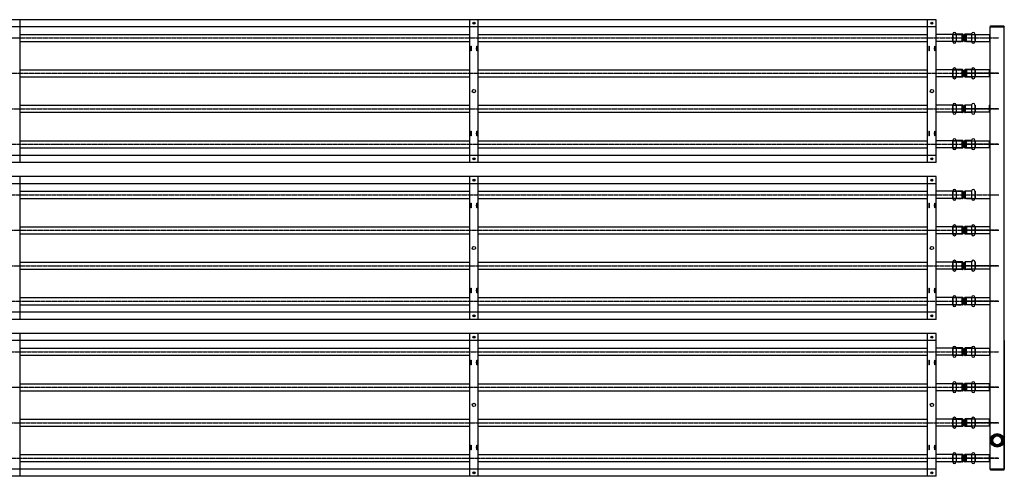
# Model space of a CAD drawing. Extents: x -110301 to 66675, y -66556 to 30848.
# Drawn here: x -29126 to -27044, y 2514 to 3480 of the extents above; entities that cross this region are included whole.
import ezdxf

# ---------------------------------------------------------------- set-up
doc = ezdxf.new("R2010")
doc.units = 0
doc.header["$LTSCALE"] = 2
doc.linetypes.add('CENTER', pattern=[2, 1.25, -0.25, 0.25, -0.25])
doc.linetypes.add('HIDDEN', pattern=[0.375, 0.25, -0.125])
for name, color, linetype in [('CENTER', 1, 'CENTER'), ('HIDDEN', 4, 'HIDDEN'), ('MARK BV', 7, 'CONTINUOUS'), ('TRUMPF', 7, 'CONTINUOUS')]:
    doc.layers.add(name, color=color, linetype=linetype)

msp = doc.modelspace()

# ---------------------------------------------------------------- linework, layer by layer
at = {"layer": 'CENTER'}
for p, q in [((-35116.56, 3441.77), (-27056, 3441.77)), ((-35121.49, 3366.77), (-27056, 3366.77)), ((-27057.08, 3366.77), (-27135.62, 3366.77)), ((-31165.19, 3291.77), (-27056, 3291.77)), ((-27057.08, 3291.77), (-27135.62, 3291.77)), ((-35124.25, 3216.77), (-27056, 3216.77)), ((-27057.08, 3216.77), (-27135.62, 3216.77)), ((-35118.23, 3109.77), (-27056, 3109.77)), ((-35114.47, 3034.77), (-27056, 3034.77)), ((-27057.08, 3034.77), (-27135.62, 3034.77)), ((-31165.19, 2959.77), (-27056, 2959.77)), ((-27057.08, 2959.77), (-27135.62, 2959.77)), ((-35109.56, 2884.77), (-27056, 2884.77)), ((-27057.08, 2884.77), (-27135.62, 2884.77)), ((-35127.1, 2777.77), (-27056, 2777.77)), ((-35109.5, 2702.77), (-27056, 2702.77)), ((-27057.08, 2702.77), (-27135.62, 2702.77)), ((-31165.19, 2627.77), (-27056, 2627.77)), ((-27057.08, 2627.77), (-27135.62, 2627.77)), ((-35135.49, 2552.77), (-27056, 2552.77)), ((-27057.08, 2552.77), (-27135.62, 2552.77))]:
    msp.add_line(p, q, dxfattribs=at)
at = {"layer": 'HIDDEN'}
for p, q in [((-27153.8, 3449.27), (-27133.42, 3449.27)), ((-27153.8, 3434.27), (-27133.42, 3434.27)), ((-27133.42, 3449.27), (-27133.42, 3434.27)), ((-27153.8, 3374.27), (-27133.42, 3374.27)), ((-27133.42, 3374.27), (-27133.42, 3359.27)), ((-27153.8, 3359.27), (-27133.42, 3359.27)), ((-27153.8, 3299.27), (-27133.42, 3299.27)), ((-27133.42, 3299.27), (-27133.42, 3284.27)), ((-27153.8, 3284.27), (-27133.42, 3284.27)), ((-27153.8, 3224.27), (-27133.42, 3224.27)), ((-27153.8, 3209.27), (-27133.42, 3209.27)), ((-27133.42, 3224.27), (-27133.42, 3209.27)), ((-27153.8, 3117.27), (-27133.42, 3117.27)), ((-27153.8, 3102.27), (-27133.42, 3102.27)), ((-27133.42, 3117.27), (-27133.42, 3102.27)), ((-27153.8, 3042.27), (-27133.42, 3042.27)), ((-27133.42, 3042.27), (-27133.42, 3027.27)), ((-27153.8, 3027.27), (-27133.42, 3027.27)), ((-27153.8, 2967.27), (-27133.42, 2967.27)), ((-27133.42, 2967.27), (-27133.42, 2952.27)), ((-27153.8, 2952.27), (-27133.42, 2952.27)), ((-27153.8, 2892.27), (-27133.42, 2892.27)), ((-27153.8, 2877.27), (-27133.42, 2877.27)), ((-27133.42, 2892.27), (-27133.42, 2877.27)), ((-27153.8, 2785.27), (-27133.42, 2785.27)), ((-27153.8, 2770.27), (-27133.42, 2770.27)), ((-27133.42, 2785.27), (-27133.42, 2770.27)), ((-27153.8, 2710.27), (-27133.42, 2710.27)), ((-27133.42, 2710.27), (-27133.42, 2695.27)), ((-27153.8, 2695.27), (-27133.42, 2695.27)), ((-27153.8, 2635.27), (-27133.42, 2635.27)), ((-27133.42, 2635.27), (-27133.42, 2620.27)), ((-27153.8, 2620.27), (-27133.42, 2620.27)), ((-27153.8, 2560.27), (-27133.42, 2560.27)), ((-27133.42, 2560.27), (-27133.42, 2545.27)), ((-27153.8, 2545.27), (-27133.42, 2545.27))]:
    msp.add_line(p, q, dxfattribs=at)
at = {"layer": 'MARK BV'}
for p, q in [((-27153.8, 3449.74), (-27153.8, 3433.81)), ((-27153.27, 3449.74), (-27153.8, 3449.74)), ((-27153.27, 3449.74), (-27153.27, 3433.81)), ((-27132.27, 3449.74), (-27146.33, 3449.74)), ((-27146.33, 3449.74), (-27146.33, 3433.81)), ((-27132.27, 3449.74), (-27132.3, 3433.81)), ((-27131.34, 3448.78), (-27131.34, 3434.76)), ((-27128.26, 3448.78), (-27128.26, 3434.76)), ((-27113.3, 3449.74), (-27127.3, 3449.74)), ((-27127.3, 3449.74), (-27127.3, 3433.81)), ((-27113.3, 3449.74), (-27113.3, 3433.81)), ((-27106.3, 3449.74), (-27106.3, 3433.81)), ((-27105.8, 3449.74), (-27106.3, 3449.74)), ((-27105.8, 3449.74), (-27105.8, 3433.81)), ((-27153.27, 3433.81), (-27153.8, 3433.81)), ((-27132.27, 3433.81), (-27146.33, 3433.81)), ((-27113.3, 3433.81), (-27127.3, 3433.81)), ((-27105.8, 3433.81), (-27106.3, 3433.81)), ((-27153.8, 3374.74), (-27153.8, 3358.81)), ((-27153.27, 3374.74), (-27153.8, 3374.74)), ((-27153.27, 3374.74), (-27153.27, 3358.81)), ((-27132.27, 3374.74), (-27146.33, 3374.74)), ((-27146.33, 3374.74), (-27146.33, 3358.81)), ((-27132.27, 3374.74), (-27132.3, 3358.81)), ((-27131.34, 3373.78), (-27131.34, 3359.76)), ((-27128.26, 3373.78), (-27128.26, 3359.76)), ((-27113.3, 3374.74), (-27127.3, 3374.74)), ((-27127.3, 3374.74), (-27127.3, 3358.81)), ((-27113.3, 3374.74), (-27113.3, 3358.81)), ((-27106.3, 3374.74), (-27106.3, 3358.81)), ((-27105.8, 3374.74), (-27106.3, 3374.74)), ((-27105.8, 3374.74), (-27105.8, 3358.81)), ((-27153.27, 3358.81), (-27153.8, 3358.81)), ((-27132.27, 3358.81), (-27146.33, 3358.81)), ((-27113.3, 3358.81), (-27127.3, 3358.81)), ((-27105.8, 3358.81), (-27106.3, 3358.81)), ((-27153.8, 3299.74), (-27153.8, 3283.81)), ((-27153.27, 3299.74), (-27153.8, 3299.74)), ((-27153.27, 3299.74), (-27153.27, 3283.81)), ((-27132.27, 3299.74), (-27146.33, 3299.74)), ((-27146.33, 3299.74), (-27146.33, 3283.81)), ((-27132.27, 3299.74), (-27132.3, 3283.81)), ((-27131.34, 3298.78), (-27131.34, 3284.76)), ((-27128.26, 3298.78), (-27128.26, 3284.76)), ((-27113.3, 3299.74), (-27127.3, 3299.74)), ((-27127.3, 3299.74), (-27127.3, 3283.81)), ((-27113.3, 3299.74), (-27113.3, 3283.81)), ((-27106.3, 3299.74), (-27106.3, 3283.81)), ((-27105.8, 3299.74), (-27106.3, 3299.74)), ((-27105.8, 3299.74), (-27105.8, 3283.81)), ((-27153.27, 3283.81), (-27153.8, 3283.81)), ((-27132.27, 3283.81), (-27146.33, 3283.81)), ((-27113.3, 3283.81), (-27127.3, 3283.81)), ((-27105.8, 3283.81), (-27106.3, 3283.81)), ((-27153.8, 3224.74), (-27153.8, 3208.81)), ((-27153.27, 3224.74), (-27153.8, 3224.74)), ((-27153.27, 3208.81), (-27153.8, 3208.81)), ((-27153.27, 3224.74), (-27153.27, 3208.81)), ((-27132.27, 3224.74), (-27146.33, 3224.74)), ((-27146.33, 3224.74), (-27146.33, 3208.81)), ((-27132.27, 3208.81), (-27146.33, 3208.81)), ((-27132.27, 3224.74), (-27132.3, 3208.81)), ((-27131.34, 3223.78), (-27131.34, 3209.76)), ((-27128.26, 3223.78), (-27128.26, 3209.76)), ((-27113.3, 3224.74), (-27127.3, 3224.74)), ((-27127.3, 3224.74), (-27127.3, 3208.81)), ((-27113.3, 3208.81), (-27127.3, 3208.81)), ((-27113.3, 3224.74), (-27113.3, 3208.81)), ((-27106.3, 3224.74), (-27106.3, 3208.81)), ((-27105.8, 3224.74), (-27106.3, 3224.74)), ((-27105.8, 3208.81), (-27106.3, 3208.81)), ((-27105.8, 3224.74), (-27105.8, 3208.81)), ((-27153.8, 3117.74), (-27153.8, 3101.81)), ((-27153.27, 3117.74), (-27153.8, 3117.74)), ((-27153.27, 3101.81), (-27153.8, 3101.81)), ((-27153.27, 3117.74), (-27153.27, 3101.81)), ((-27132.27, 3117.74), (-27146.33, 3117.74)), ((-27146.33, 3117.74), (-27146.33, 3101.81)), ((-27132.27, 3101.81), (-27146.33, 3101.81)), ((-27132.27, 3117.74), (-27132.3, 3101.81)), ((-27131.34, 3116.78), (-27131.34, 3102.76)), ((-27128.26, 3116.78), (-27128.26, 3102.76)), ((-27113.3, 3117.74), (-27127.3, 3117.74)), ((-27127.3, 3117.74), (-27127.3, 3101.81)), ((-27113.3, 3101.81), (-27127.3, 3101.81)), ((-27113.3, 3117.74), (-27113.3, 3101.81)), ((-27106.3, 3117.74), (-27106.3, 3101.81)), ((-27105.8, 3117.74), (-27106.3, 3117.74)), ((-27105.8, 3101.81), (-27106.3, 3101.81)), ((-27105.8, 3117.74), (-27105.8, 3101.81)), ((-27153.8, 3042.74), (-27153.8, 3026.81)), ((-27153.27, 3042.74), (-27153.8, 3042.74)), ((-27153.27, 3042.74), (-27153.27, 3026.81)), ((-27132.27, 3042.74), (-27146.33, 3042.74)), ((-27146.33, 3042.74), (-27146.33, 3026.81)), ((-27132.27, 3042.74), (-27132.3, 3026.81)), ((-27131.34, 3041.78), (-27131.34, 3027.76)), ((-27128.26, 3041.78), (-27128.26, 3027.76)), ((-27113.3, 3042.74), (-27127.3, 3042.74)), ((-27127.3, 3042.74), (-27127.3, 3026.81)), ((-27113.3, 3042.74), (-27113.3, 3026.81)), ((-27106.3, 3042.74), (-27106.3, 3026.81)), ((-27105.8, 3042.74), (-27106.3, 3042.74)), ((-27105.8, 3042.74), (-27105.8, 3026.81)), ((-27153.27, 3026.81), (-27153.8, 3026.81)), ((-27132.27, 3026.81), (-27146.33, 3026.81)), ((-27113.3, 3026.81), (-27127.3, 3026.81)), ((-27105.8, 3026.81), (-27106.3, 3026.81)), ((-27153.8, 2967.74), (-27153.8, 2951.81)), ((-27153.27, 2967.74), (-27153.8, 2967.74)), ((-27153.27, 2967.74), (-27153.27, 2951.81)), ((-27132.27, 2967.74), (-27146.33, 2967.74)), ((-27146.33, 2967.74), (-27146.33, 2951.81)), ((-27132.27, 2967.74), (-27132.3, 2951.81)), ((-27131.34, 2966.78), (-27131.34, 2952.76)), ((-27128.26, 2966.78), (-27128.26, 2952.76)), ((-27113.3, 2967.74), (-27127.3, 2967.74)), ((-27127.3, 2967.74), (-27127.3, 2951.81)), ((-27113.3, 2967.74), (-27113.3, 2951.81)), ((-27106.3, 2967.74), (-27106.3, 2951.81)), ((-27105.8, 2967.74), (-27106.3, 2967.74)), ((-27105.8, 2967.74), (-27105.8, 2951.81)), ((-27153.27, 2951.81), (-27153.8, 2951.81)), ((-27132.27, 2951.81), (-27146.33, 2951.81)), ((-27113.3, 2951.81), (-27127.3, 2951.81)), ((-27105.8, 2951.81), (-27106.3, 2951.81)), ((-27153.8, 2892.74), (-27153.8, 2876.81)), ((-27153.27, 2892.74), (-27153.8, 2892.74)), ((-27153.27, 2876.81), (-27153.8, 2876.81)), ((-27153.27, 2892.74), (-27153.27, 2876.81)), ((-27132.27, 2892.74), (-27146.33, 2892.74)), ((-27146.33, 2892.74), (-27146.33, 2876.81)), ((-27132.27, 2876.81), (-27146.33, 2876.81)), ((-27132.27, 2892.74), (-27132.3, 2876.81)), ((-27131.34, 2891.78), (-27131.34, 2877.76)), ((-27128.26, 2891.78), (-27128.26, 2877.76)), ((-27113.3, 2892.74), (-27127.3, 2892.74)), ((-27127.3, 2892.74), (-27127.3, 2876.81)), ((-27113.3, 2876.81), (-27127.3, 2876.81)), ((-27113.3, 2892.74), (-27113.3, 2876.81)), ((-27106.3, 2892.74), (-27106.3, 2876.81)), ((-27105.8, 2892.74), (-27106.3, 2892.74)), ((-27105.8, 2876.81), (-27106.3, 2876.81)), ((-27105.8, 2892.74), (-27105.8, 2876.81)), ((-27153.8, 2785.74), (-27153.8, 2769.81)), ((-27153.27, 2785.74), (-27153.8, 2785.74)), ((-27153.27, 2769.81), (-27153.8, 2769.81)), ((-27153.27, 2785.74), (-27153.27, 2769.81)), ((-27132.27, 2785.74), (-27146.33, 2785.74)), ((-27146.33, 2785.74), (-27146.33, 2769.81)), ((-27132.27, 2769.81), (-27146.33, 2769.81)), ((-27132.27, 2785.74), (-27132.3, 2769.81)), ((-27131.34, 2784.78), (-27131.34, 2770.76)), ((-27128.26, 2784.78), (-27128.26, 2770.76)), ((-27113.3, 2785.74), (-27127.3, 2785.74)), ((-27127.3, 2785.74), (-27127.3, 2769.81)), ((-27113.3, 2769.81), (-27127.3, 2769.81)), ((-27113.3, 2785.74), (-27113.3, 2769.81)), ((-27106.3, 2785.74), (-27106.3, 2769.81)), ((-27105.8, 2785.74), (-27106.3, 2785.74)), ((-27105.8, 2769.81), (-27106.3, 2769.81)), ((-27105.8, 2785.74), (-27105.8, 2769.81)), ((-27153.8, 2710.74), (-27153.8, 2694.81)), ((-27153.27, 2710.74), (-27153.8, 2710.74)), ((-27153.27, 2710.74), (-27153.27, 2694.81)), ((-27132.27, 2710.74), (-27146.33, 2710.74)), ((-27146.33, 2710.74), (-27146.33, 2694.81)), ((-27132.27, 2710.74), (-27132.3, 2694.81)), ((-27131.34, 2709.78), (-27131.34, 2695.76)), ((-27128.26, 2709.78), (-27128.26, 2695.76)), ((-27113.3, 2710.74), (-27127.3, 2710.74)), ((-27127.3, 2710.74), (-27127.3, 2694.81)), ((-27113.3, 2710.74), (-27113.3, 2694.81)), ((-27106.3, 2710.74), (-27106.3, 2694.81)), ((-27105.8, 2710.74), (-27106.3, 2710.74)), ((-27105.8, 2710.74), (-27105.8, 2694.81)), ((-27153.27, 2694.81), (-27153.8, 2694.81)), ((-27132.27, 2694.81), (-27146.33, 2694.81)), ((-27113.3, 2694.81), (-27127.3, 2694.81)), ((-27105.8, 2694.81), (-27106.3, 2694.81)), ((-27153.8, 2635.74), (-27153.8, 2619.81)), ((-27153.27, 2635.74), (-27153.8, 2635.74)), ((-27153.27, 2635.74), (-27153.27, 2619.81)), ((-27132.27, 2635.74), (-27146.33, 2635.74)), ((-27146.33, 2635.74), (-27146.33, 2619.81)), ((-27132.27, 2635.74), (-27132.3, 2619.81)), ((-27131.34, 2634.78), (-27131.34, 2620.76)), ((-27128.26, 2634.78), (-27128.26, 2620.76)), ((-27113.3, 2635.74), (-27127.3, 2635.74)), ((-27127.3, 2635.74), (-27127.3, 2619.81)), ((-27113.3, 2635.74), (-27113.3, 2619.81)), ((-27106.3, 2635.74), (-27106.3, 2619.81)), ((-27105.8, 2635.74), (-27106.3, 2635.74)), ((-27105.8, 2635.74), (-27105.8, 2619.81)), ((-27153.27, 2619.81), (-27153.8, 2619.81)), ((-27132.27, 2619.81), (-27146.33, 2619.81)), ((-27113.3, 2619.81), (-27127.3, 2619.81)), ((-27105.8, 2619.81), (-27106.3, 2619.81)), ((-27153.8, 2560.74), (-27153.8, 2544.81)), ((-27153.27, 2560.74), (-27153.8, 2560.74)), ((-27153.27, 2560.74), (-27153.27, 2544.81)), ((-27132.27, 2560.74), (-27146.33, 2560.74)), ((-27146.33, 2560.74), (-27146.33, 2544.81)), ((-27132.27, 2560.74), (-27132.3, 2544.81)), ((-27113.3, 2560.74), (-27127.3, 2560.74)), ((-27127.3, 2560.74), (-27127.3, 2544.81)), ((-27113.3, 2560.74), (-27113.3, 2544.81)), ((-27106.3, 2560.74), (-27106.3, 2544.81)), ((-27105.8, 2560.74), (-27106.3, 2560.74)), ((-27105.8, 2560.74), (-27105.8, 2544.81)), ((-27153.27, 2544.81), (-27153.8, 2544.81)), ((-27132.27, 2544.81), (-27146.33, 2544.81)), ((-27131.34, 2559.78), (-27131.34, 2545.76)), ((-27128.26, 2559.78), (-27128.26, 2545.76)), ((-27113.3, 2544.81), (-27127.3, 2544.81)), ((-27105.8, 2544.81), (-27106.3, 2544.81))]:
    msp.add_line(p, q, dxfattribs=at)
for centre, radius, start, end in [((-27149.8, 3449.74), 3.47, 0, 180), ((-27132.3, 3448.77), 0.964, 0.60423, 90), ((-27132.3, 3434.77), 0.964, 270, 359.39577), ((-27129.8, 3448.8), 1.54, 180.60423, 359.39577), ((-27129.8, 3434.75), 1.54, 0.60423, 179.39577), ((-27127.3, 3448.77), 0.964, 90, 179.39577), ((-27127.3, 3434.77), 0.964, 180.60423, 270), ((-27109.8, 3449.74), 3.5, 0, 180), ((-27149.8, 3433.81), 3.47, 180, 0), ((-27109.8, 3433.81), 3.5, 180, 0), ((-27149.8, 3374.74), 3.47, 0, 180), ((-27132.3, 3373.77), 0.964, 0.60423, 90), ((-27129.8, 3373.8), 1.54, 180.60423, 359.39577), ((-27127.3, 3373.77), 0.964, 90, 179.39577), ((-27109.8, 3374.74), 3.5, 0, 180), ((-27149.8, 3358.81), 3.47, 180, 0), ((-27132.3, 3359.77), 0.964, 270, 359.39577), ((-27129.8, 3359.75), 1.54, 0.60423, 179.39577), ((-27127.3, 3359.77), 0.964, 180.60423, 270), ((-27109.8, 3358.81), 3.5, 180, 0), ((-27149.8, 3299.74), 3.47, 0, 180), ((-27132.3, 3298.77), 0.964, 0.60423, 90), ((-27129.8, 3298.8), 1.54, 180.60423, 359.39577), ((-27127.3, 3298.77), 0.964, 90, 179.39577), ((-27109.8, 3299.74), 3.5, 0, 180), ((-27149.8, 3283.81), 3.47, 180, 0), ((-27132.3, 3284.77), 0.964, 270, 359.39577), ((-27129.8, 3284.75), 1.54, 0.60423, 179.39577), ((-27127.3, 3284.77), 0.964, 180.60423, 270), ((-27109.8, 3283.81), 3.5, 180, 0), ((-27149.8, 3224.74), 3.47, 0, 180), ((-27109.8, 3224.74), 3.5, 0, 180), ((-27149.8, 3208.81), 3.47, 180, 0), ((-27132.3, 3223.77), 0.964, 0.60423, 90), ((-27132.3, 3209.77), 0.964, 270, 359.39577), ((-27129.8, 3223.8), 1.54, 180.60423, 359.39577), ((-27129.8, 3209.75), 1.54, 0.60423, 179.39577), ((-27127.3, 3223.77), 0.964, 90, 179.39577), ((-27127.3, 3209.77), 0.964, 180.60423, 270), ((-27109.8, 3208.81), 3.5, 180, 0), ((-27149.8, 3117.74), 3.47, 0, 180), ((-27149.8, 3101.81), 3.47, 180, 0), ((-27132.3, 3116.77), 0.964, 0.60423, 90), ((-27132.3, 3102.77), 0.964, 270, 359.39577), ((-27129.8, 3116.8), 1.54, 180.60423, 359.39577), ((-27129.8, 3102.75), 1.54, 0.60423, 179.39577), ((-27127.3, 3116.77), 0.964, 90, 179.39577), ((-27127.3, 3102.77), 0.964, 180.60423, 270), ((-27109.8, 3117.74), 3.5, 0, 180), ((-27109.8, 3101.81), 3.5, 180, 0), ((-27149.8, 3042.74), 3.47, 0, 180), ((-27132.3, 3041.77), 0.964, 0.60423, 90), ((-27129.8, 3041.8), 1.54, 180.60423, 359.39577), ((-27127.3, 3041.77), 0.964, 90, 179.39577), ((-27109.8, 3042.74), 3.5, 0, 180), ((-27149.8, 3026.81), 3.47, 180, 0), ((-27132.3, 3027.77), 0.964, 270, 359.39577), ((-27129.8, 3027.75), 1.54, 0.60423, 179.39577), ((-27127.3, 3027.77), 0.964, 180.60423, 270), ((-27109.8, 3026.81), 3.5, 180, 0), ((-27149.8, 2967.74), 3.47, 0, 180), ((-27132.3, 2966.77), 0.964, 0.60423, 90), ((-27129.8, 2966.8), 1.54, 180.60423, 359.39577), ((-27127.3, 2966.77), 0.964, 90, 179.39577), ((-27109.8, 2967.74), 3.5, 0, 180), ((-27149.8, 2951.81), 3.47, 180, 0), ((-27132.3, 2952.77), 0.964, 270, 359.39577), ((-27129.8, 2952.75), 1.54, 0.60423, 179.39577), ((-27127.3, 2952.77), 0.964, 180.60423, 270), ((-27109.8, 2951.81), 3.5, 180, 0), ((-27149.8, 2892.74), 3.47, 0, 180), ((-27109.8, 2892.74), 3.5, 0, 180), ((-27149.8, 2876.81), 3.47, 180, 0), ((-27132.3, 2891.77), 0.964, 0.60423, 90), ((-27132.3, 2877.77), 0.964, 270, 359.39577), ((-27129.8, 2891.8), 1.54, 180.60423, 359.39577), ((-27129.8, 2877.75), 1.54, 0.60423, 179.39577), ((-27127.3, 2891.77), 0.964, 90, 179.39577), ((-27127.3, 2877.77), 0.964, 180.60423, 270), ((-27109.8, 2876.81), 3.5, 180, 0), ((-27149.8, 2785.74), 3.47, 0, 180), ((-27109.8, 2785.74), 3.5, 0, 180), ((-27149.8, 2769.81), 3.47, 180, 0), ((-27132.3, 2784.77), 0.964, 0.60423, 90), ((-27132.3, 2770.77), 0.964, 270, 359.39577), ((-27129.8, 2784.8), 1.54, 180.60423, 359.39577), ((-27129.8, 2770.75), 1.54, 0.60423, 179.39577), ((-27127.3, 2784.77), 0.964, 90, 179.39577), ((-27127.3, 2770.77), 0.964, 180.60423, 270), ((-27109.8, 2769.81), 3.5, 180, 0), ((-27149.8, 2710.74), 3.47, 0, 180), ((-27132.3, 2709.77), 0.964, 0.60423, 90), ((-27129.8, 2709.8), 1.54, 180.60423, 359.39577), ((-27127.3, 2709.77), 0.964, 90, 179.39577), ((-27109.8, 2710.74), 3.5, 0, 180), ((-27149.8, 2694.81), 3.47, 180, 0), ((-27132.3, 2695.77), 0.964, 270, 359.39577), ((-27129.8, 2695.75), 1.54, 0.60423, 179.39577), ((-27127.3, 2695.77), 0.964, 180.60423, 270), ((-27109.8, 2694.81), 3.5, 180, 0), ((-27149.8, 2635.74), 3.47, 0, 180), ((-27132.3, 2634.77), 0.964, 0.60423, 90), ((-27129.8, 2634.8), 1.54, 180.60423, 359.39577), ((-27127.3, 2634.77), 0.964, 90, 179.39577), ((-27109.8, 2635.74), 3.5, 0, 180), ((-27149.8, 2619.81), 3.47, 180, 0), ((-27132.3, 2620.77), 0.964, 270, 359.39577), ((-27129.8, 2620.75), 1.54, 0.60423, 179.39577), ((-27127.3, 2620.77), 0.964, 180.60423, 270), ((-27109.8, 2619.81), 3.5, 180, 0), ((-27149.8, 2560.74), 3.47, 0, 180), ((-27132.3, 2559.77), 0.964, 0.60423, 90), ((-27127.3, 2559.77), 0.964, 90, 179.39577), ((-27109.8, 2560.74), 3.5, 0, 180), ((-27149.8, 2544.81), 3.47, 180, 0), ((-27132.3, 2545.77), 0.964, 270, 359.39577), ((-27129.8, 2559.8), 1.54, 180.60423, 359.39577), ((-27129.8, 2545.75), 1.54, 0.60423, 179.39577), ((-27127.3, 2545.77), 0.964, 180.60423, 270), ((-27109.8, 2544.81), 3.5, 180, 0)]:
    msp.add_arc(centre, radius, start, end, dxfattribs=at)
at = {"layer": 'TRUMPF'}
for p, q in [((-27188.3, 3480.27), (-31078.3, 3480.27)), ((-29124.3, 3178.27), (-29124.3, 3480.27)), ((-28174.3, 3178.27), (-28174.3, 3480.27)), ((-28156.3, 3178.27), (-28156.3, 3480.27)), ((-27206.3, 3178.27), (-27206.3, 3480.27)), ((-27188.3, 3178.27), (-27188.3, 3480.27)), ((-27188.3, 3465.27), (-31078.3, 3465.27)), ((-27073.25, 3466.27), (-27074.25, 3465.27)), ((-27074.25, 3465.27), (-27044.25, 3465.27)), ((-27074.25, 2529.27), (-27074.25, 3465.27)), ((-27073.25, 3466.27), (-27073.25, 3467.27)), ((-27073.25, 3467.27), (-27045.25, 3467.27)), ((-27045.25, 3466.27), (-27073.25, 3466.27)), ((-27045.25, 3466.27), (-27045.25, 3467.27)), ((-27045.25, 3466.27), (-27044.25, 3465.27)), ((-27044.25, 2529.27), (-27044.25, 3465.27)), ((-29124.45, 3449.22), (-28174.16, 3449.22)), ((-29124.45, 3434.32), (-28174.16, 3434.32)), ((-28156.45, 3449.22), (-27206.16, 3449.22)), ((-28156.45, 3434.32), (-27206.16, 3434.32)), ((-27133.28, 3449.27), (-27188.28, 3449.27)), ((-27133.28, 3434.27), (-27188.28, 3434.27)), ((-27133.28, 3434.27), (-27133.28, 3449.27)), ((-27124.25, 3434.27), (-27124.25, 3449.27)), ((-27124.25, 3449.27), (-27075.25, 3449.27)), ((-27124.25, 3434.27), (-27075.25, 3434.27)), ((-27075.25, 3449.27), (-27074.25, 3450.27)), ((-27075.25, 3449.27), (-27075.25, 3434.27)), ((-27075.25, 3434.27), (-27074.25, 3433.27)), ((-29124.45, 3374.22), (-28174.16, 3374.22)), ((-28156.45, 3374.22), (-27206.16, 3374.22)), ((-27133.28, 3374.27), (-27188.28, 3374.27)), ((-27133.28, 3359.27), (-27133.28, 3374.27)), ((-27124.25, 3374.27), (-27124.25, 3359.27)), ((-27075.25, 3374.27), (-27124.25, 3374.27)), ((-27075.25, 3374.27), (-27074.25, 3375.27)), ((-27075.25, 3359.27), (-27075.25, 3374.27)), ((-29124.45, 3359.32), (-28174.16, 3359.32)), ((-28156.45, 3359.32), (-27206.16, 3359.32)), ((-27133.28, 3359.27), (-27188.28, 3359.27)), ((-27075.25, 3359.27), (-27124.25, 3359.27)), ((-27075.25, 3359.27), (-27074.25, 3358.27)), ((-29124.45, 3299.22), (-28174.16, 3299.22)), ((-28156.45, 3299.22), (-27206.16, 3299.22)), ((-27133.28, 3299.27), (-27188.28, 3299.27)), ((-27133.28, 3284.27), (-27133.28, 3299.27)), ((-27075.25, 3299.27), (-27074.25, 3300.27)), ((-27075.25, 3284.27), (-27075.25, 3299.27)), ((-29124.45, 3284.32), (-28174.16, 3284.32)), ((-28156.45, 3284.32), (-27206.16, 3284.32)), ((-27133.28, 3284.27), (-27188.28, 3284.27)), ((-27075.25, 3284.27), (-27124.25, 3284.27)), ((-27075.25, 3284.27), (-27074.25, 3283.27)), ((-29124.45, 3224.22), (-28174.16, 3224.22)), ((-29124.45, 3209.32), (-28174.16, 3209.32)), ((-28156.45, 3224.22), (-27206.16, 3224.22)), ((-28156.45, 3209.32), (-27206.16, 3209.32)), ((-27133.28, 3224.27), (-27188.28, 3224.27)), ((-27133.28, 3209.27), (-27188.28, 3209.27)), ((-27133.28, 3209.27), (-27133.28, 3224.27)), ((-27124.25, 3209.27), (-27124.25, 3224.27)), ((-27124.25, 3224.27), (-27074.75, 3224.27)), ((-27075.25, 3209.27), (-27124.25, 3209.27)), ((-27075.25, 3224.27), (-27074.25, 3225.27)), ((-27075.25, 3209.27), (-27075.25, 3224.27)), ((-27075.25, 3209.27), (-27074.25, 3208.27)), ((-27188.3, 3193.27), (-31078.3, 3193.27)), ((-27188.3, 3178.27), (-31078.3, 3178.27)), ((-27188.3, 3148.27), (-31078.3, 3148.27)), ((-29124.3, 2846.27), (-29124.3, 3148.27)), ((-28174.3, 2846.27), (-28174.3, 3148.27)), ((-28156.3, 2846.27), (-28156.3, 3148.27)), ((-27206.3, 2846.27), (-27206.3, 3148.27)), ((-27188.3, 2846.27), (-27188.3, 3148.27)), ((-27188.3, 3133.27), (-31078.3, 3133.27)), ((-29124.45, 3117.22), (-28174.16, 3117.22)), ((-29124.45, 3102.32), (-28174.16, 3102.32)), ((-28156.45, 3117.22), (-27206.16, 3117.22)), ((-28156.45, 3102.32), (-27206.16, 3102.32)), ((-27133.28, 3117.27), (-27188.28, 3117.27)), ((-27133.28, 3102.27), (-27188.28, 3102.27)), ((-27133.28, 3102.27), (-27133.28, 3117.27)), ((-27124.25, 3102.27), (-27075.25, 3102.27)), ((-29124.45, 3042.22), (-28174.16, 3042.22)), ((-28156.45, 3042.22), (-27206.16, 3042.22)), ((-27133.28, 3042.27), (-27188.28, 3042.27)), ((-27133.28, 3027.27), (-27133.28, 3042.27)), ((-27124.25, 3042.27), (-27124.25, 3027.27)), ((-27075.25, 3042.27), (-27124.25, 3042.27)), ((-29124.45, 3027.32), (-28174.16, 3027.32)), ((-28156.45, 3027.32), (-27206.16, 3027.32)), ((-27133.28, 3027.27), (-27188.28, 3027.27)), ((-27075.25, 3027.27), (-27124.25, 3027.27)), ((-29124.45, 2967.22), (-28174.16, 2967.22)), ((-28156.45, 2967.22), (-27206.16, 2967.22)), ((-27133.28, 2967.27), (-27188.28, 2967.27)), ((-27133.28, 2952.27), (-27133.28, 2967.27)), ((-29124.45, 2952.32), (-28174.16, 2952.32)), ((-28156.45, 2952.32), (-27206.16, 2952.32)), ((-27133.28, 2952.27), (-27188.28, 2952.27)), ((-27075.25, 2952.27), (-27124.25, 2952.27)), ((-29124.45, 2892.22), (-28174.16, 2892.22)), ((-29124.45, 2877.32), (-28174.16, 2877.32)), ((-28156.45, 2892.22), (-27206.16, 2892.22)), ((-28156.45, 2877.32), (-27206.16, 2877.32)), ((-27133.28, 2892.27), (-27188.28, 2892.27)), ((-27133.28, 2877.27), (-27188.28, 2877.27)), ((-27133.28, 2877.27), (-27133.28, 2892.27)), ((-27124.25, 2877.27), (-27124.25, 2892.27)), ((-27124.25, 2892.27), (-27074.75, 2892.27)), ((-27075.25, 2877.27), (-27124.25, 2877.27)), ((-27188.3, 2861.27), (-31078.3, 2861.27)), ((-27188.3, 2846.27), (-31078.3, 2846.27)), ((-27188.3, 2816.27), (-31078.3, 2816.27)), ((-29124.3, 2514.27), (-29124.3, 2816.27)), ((-28174.3, 2514.27), (-28174.3, 2816.27)), ((-28156.3, 2514.27), (-28156.3, 2816.27)), ((-27206.3, 2514.27), (-27206.3, 2816.27)), ((-27188.3, 2514.27), (-27188.3, 2816.27)), ((-27188.3, 2801.27), (-31078.3, 2801.27)), ((-27044.25, 2801.27), (-27044.25, 2529.27)), ((-29124.45, 2785.22), (-28174.16, 2785.22)), ((-29124.45, 2770.32), (-28174.16, 2770.32)), ((-28156.45, 2785.22), (-27206.16, 2785.22)), ((-28156.45, 2770.32), (-27206.16, 2770.32)), ((-27133.28, 2785.27), (-27188.28, 2785.27)), ((-27133.28, 2770.27), (-27188.28, 2770.27)), ((-27133.28, 2770.27), (-27133.28, 2785.27)), ((-27124.25, 2770.27), (-27124.25, 2785.27)), ((-27124.25, 2785.27), (-27075.25, 2785.27)), ((-27124.25, 2770.27), (-27075.25, 2770.27)), ((-27075.25, 2785.27), (-27074.25, 2786.27)), ((-27075.25, 2785.27), (-27075.25, 2770.27)), ((-27075.25, 2770.27), (-27074.25, 2769.27)), ((-29124.45, 2710.22), (-28174.16, 2710.22)), ((-28156.45, 2710.22), (-27206.16, 2710.22)), ((-27133.28, 2710.27), (-27188.28, 2710.27)), ((-27133.28, 2695.27), (-27133.28, 2710.27)), ((-27124.25, 2710.27), (-27124.25, 2695.27)), ((-27075.25, 2710.27), (-27124.25, 2710.27)), ((-27075.25, 2710.27), (-27074.25, 2711.27)), ((-27075.25, 2695.27), (-27075.25, 2710.27)), ((-29124.45, 2695.32), (-28174.16, 2695.32)), ((-28156.45, 2695.32), (-27206.16, 2695.32)), ((-27133.28, 2695.27), (-27188.28, 2695.27)), ((-27075.25, 2695.27), (-27124.25, 2695.27)), ((-27075.25, 2695.27), (-27074.25, 2694.27)), ((-29124.45, 2635.22), (-28174.16, 2635.22)), ((-28156.45, 2635.22), (-27206.16, 2635.22)), ((-27133.28, 2635.27), (-27188.28, 2635.27)), ((-27133.28, 2620.27), (-27133.28, 2635.27)), ((-27124.25, 2635.27), (-27124.25, 2620.27)), ((-27075.25, 2635.27), (-27124.25, 2635.27)), ((-27075.25, 2635.27), (-27074.25, 2636.27)), ((-27075.25, 2620.27), (-27075.25, 2635.27)), ((-29124.45, 2620.32), (-28174.16, 2620.32)), ((-28156.45, 2620.32), (-27206.16, 2620.32)), ((-27133.28, 2620.27), (-27188.28, 2620.27)), ((-27075.25, 2620.27), (-27124.25, 2620.27)), ((-27075.25, 2620.27), (-27074.25, 2619.27)), ((-29124.45, 2560.22), (-28174.16, 2560.22)), ((-28156.45, 2560.22), (-27206.16, 2560.22)), ((-27133.28, 2560.27), (-27188.28, 2560.27)), ((-27133.28, 2545.27), (-27133.28, 2560.27)), ((-27124.25, 2545.27), (-27124.25, 2560.27)), ((-27124.25, 2560.27), (-27074.75, 2560.27)), ((-27075.25, 2560.27), (-27074.25, 2561.27)), ((-27075.25, 2545.27), (-27075.25, 2560.27)), ((-29124.45, 2545.32), (-28174.16, 2545.32)), ((-28156.45, 2545.32), (-27206.16, 2545.32)), ((-27133.28, 2545.27), (-27188.28, 2545.27)), ((-27075.25, 2545.27), (-27124.25, 2545.27)), ((-27075.25, 2545.27), (-27074.25, 2544.27)), ((-27188.3, 2529.27), (-31078.3, 2529.27)), ((-27044.25, 2529.27), (-27074.25, 2529.27)), ((-27073.25, 2528.27), (-27074.25, 2529.27)), ((-27044.25, 2529.27), (-27074.25, 2529.27)), ((-27073.25, 2528.27), (-27073.25, 2527.27)), ((-27073.25, 2528.27), (-27045.25, 2528.27)), ((-27045.25, 2527.27), (-27073.25, 2527.27)), ((-27045.25, 2528.27), (-27044.25, 2529.27)), ((-27045.25, 2528.27), (-27045.25, 2527.27)), ((-27188.3, 2514.27), (-31078.3, 2514.27))]:
    msp.add_line(p, q, dxfattribs=at)
for centre, radius in [((-28165.3, 3472.77), 2.25), ((-28165.3, 3472.77), 1.65), ((-27197.3, 3472.77), 2.25), ((-27197.3, 3472.77), 1.65), ((-28165.3, 3329.27), 3.5), ((-27197.3, 3329.27), 3.5), ((-28165.3, 3185.77), 2.25), ((-28165.3, 3185.77), 1.65), ((-27197.3, 3185.77), 2.25), ((-27197.3, 3185.77), 1.65), ((-28165.3, 3140.77), 2.25), ((-27197.3, 3140.77), 2.25), ((-28165.3, 3140.77), 1.65), ((-27197.3, 3140.77), 1.65), ((-28165.3, 2997.27), 3.5), ((-27197.3, 2997.27), 3.5), ((-28165.3, 2853.77), 2.25), ((-28165.3, 2853.77), 1.65), ((-27197.3, 2853.77), 2.25), ((-27197.3, 2853.77), 1.65), ((-28165.3, 2808.77), 2.25), ((-28165.3, 2808.77), 1.65), ((-27197.3, 2808.77), 2.25), ((-27197.3, 2808.77), 1.65), ((-28165.3, 2665.27), 3.5), ((-27197.3, 2665.27), 3.5), ((-27059.25, 2590.27), 14.35), ((-27059.25, 2590.27), 13.35), ((-27059.25, 2590.27), 12.35), ((-27059.25, 2590.27), 10.35), ((-27059.25, 2590.27), 9.35), ((-28165.3, 2521.77), 2.25), ((-28165.3, 2521.77), 1.65), ((-27197.3, 2521.77), 2.25), ((-27197.3, 2521.77), 1.65)]:
    msp.add_circle(centre, radius, dxfattribs=at)
at = {"layer": 'TRUMPF', "extrusion": (0, 0, -1)}
for centre in [(-28171.16, 3419.27), (-28159.44, 3419.27), (-27203.16, 3419.27), (-27191.44, 3419.27), (-28171.16, 3239.27), (-28159.44, 3239.27), (-27203.16, 3239.27), (-27191.44, 3239.27), (-28171.16, 3087.27), (-28159.44, 3087.27), (-27203.16, 3087.27), (-27191.44, 3087.27), (-28171.16, 2907.27), (-28159.44, 2907.27), (-27203.16, 2907.27), (-27191.44, 2907.27), (-28171.16, 2755.27), (-28159.44, 2755.27), (-27203.16, 2755.27), (-27191.44, 2755.27), (-28171.16, 2575.27), (-28159.44, 2575.27), (-27203.16, 2575.27), (-27191.44, 2575.27)]:
    msp.add_ellipse(centre, major_axis=(0, 5), ratio=0.1736482, dxfattribs=at)

doc.saveas('drawing.dxf')
